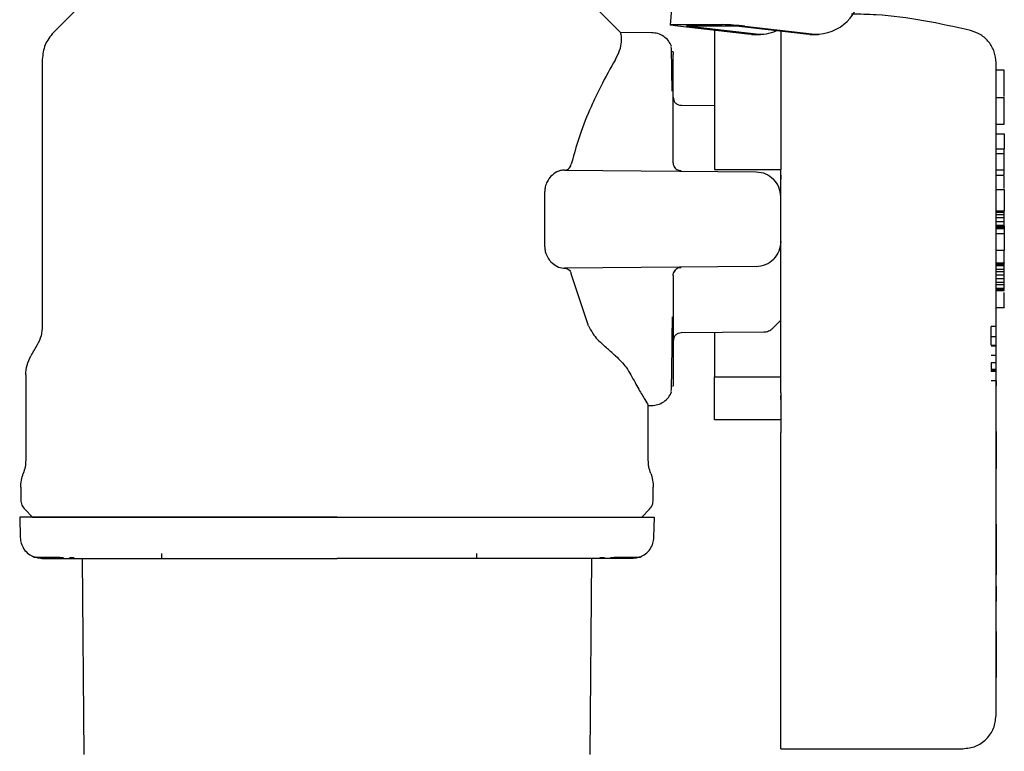
# Model space of a CAD drawing. Units: inches. Extents: x 0.4 to 16.6, y 0.2 to 10.8.
# Drawn here: x 6.2 to 6.4, y 5.1 to 5.3 of the extents above; entities that cross this region are included whole.
import ezdxf

# ---------------------------------------------------------------- set-up
doc = ezdxf.new("R2010")
doc.units = ezdxf.units.IN
doc.header["$MEASUREMENT"] = 0
doc.layers.add('HOT-WM', color=1, linetype='Continuous')
doc.layers.add('WH', color=7, linetype='Continuous')

msp = doc.modelspace()

# ---------------------------------------------------------------- linework, layer by layer
at = {"layer": 'HOT-WM', "linetype": 'Continuous', "lineweight": 25}
for p, q in [((6.23523, 5.17696), (6.23523, 5.17617)), ((6.28523, 5.17617), (6.28523, 5.17696))]:
    msp.add_line(p, q, dxfattribs=at)
at = {"layer": 'WH', "linetype": 'Continuous', "lineweight": 25}
for p, q in [((6.32091, 5.32296), (6.31586, 5.26078)), ((6.23299, 5.27445), (6.2181, 5.25957)), ((6.308, 5.25957), (6.29312, 5.27445)), ((6.31626, 5.26082), (6.32411, 5.26082)), ((6.32812, 5.25931), (6.31707, 5.26057)), ((6.32632, 5.26057), (6.31847, 5.26057)), ((6.32952, 5.25931), (6.31847, 5.26057)), ((6.33737, 5.25931), (6.32632, 5.26057)), ((6.32772, 5.26057), (6.33877, 5.25931)), ((6.31295, 5.25953), (6.308, 5.25958)), ((6.308, 5.25957), (6.308, 5.25957)), ((6.32876, 5.25928), (6.32812, 5.25931)), ((6.32876, 5.25928), (6.33016, 5.25928)), ((6.338, 5.25928), (6.33737, 5.25931)), ((6.338, 5.25928), (6.3394, 5.25928)), ((6.21633, 5.2553), (6.21633, 5.21304)), ((6.31626, 5.25656), (6.31626, 5.25659)), ((6.31633, 5.25502), (6.31633, 5.25608)), ((6.31633, 5.25261), (6.31633, 5.25502)), ((6.36883, 5.2536), (6.36752, 5.2536)), ((6.31633, 5.24899), (6.31633, 5.25261)), ((6.31633, 5.24927), (6.31633, 5.2491)), ((6.31633, 5.2491), (6.31633, 5.24907)), ((6.31633, 5.24433), (6.31633, 5.24899)), ((6.36752, 5.24928), (6.36883, 5.24928)), ((6.36883, 5.24506), (6.36883, 5.24928)), ((6.3229, 5.24794), (6.31763, 5.24798)), ((6.31633, 5.23891), (6.31633, 5.24433)), ((6.36752, 5.24506), (6.36883, 5.24506)), ((6.36752, 5.24348), (6.36883, 5.24348)), ((6.36883, 5.24348), (6.36883, 5.24112)), ((6.36752, 5.24112), (6.36883, 5.24112)), ((6.36883, 5.24033), (6.36883, 5.24112)), ((6.36883, 5.24033), (6.36752, 5.24033)), ((6.36883, 5.2378), (6.36883, 5.24033)), ((6.29912, 5.23776), (6.32949, 5.23749)), ((6.3229, 5.23785), (6.33339, 5.23785)), ((6.33339, 5.22998), (6.33339, 5.23785)), ((6.36752, 5.2378), (6.36883, 5.2378)), ((6.36752, 5.23694), (6.36883, 5.23694)), ((6.36883, 5.23694), (6.36883, 5.2378)), ((6.29599, 5.22558), (6.29599, 5.23437)), ((6.36752, 5.23469), (6.36883, 5.23469)), ((6.36883, 5.23469), (6.36883, 5.2313)), ((6.36752, 5.2313), (6.36883, 5.2313)), ((6.36752, 5.2311), (6.36883, 5.2311)), ((6.36752, 5.23073), (6.36883, 5.23073)), ((6.36883, 5.23016), (6.36752, 5.23016)), ((6.36883, 5.2311), (6.36883, 5.2313)), ((6.36883, 5.23073), (6.36883, 5.2311)), ((6.36883, 5.23016), (6.36883, 5.23073)), ((6.36883, 5.22959), (6.36883, 5.23016)), ((6.36752, 5.22959), (6.36883, 5.22959)), ((6.36752, 5.22903), (6.36883, 5.22903)), ((6.36752, 5.22884), (6.36883, 5.22884)), ((6.36752, 5.22866), (6.36883, 5.22866)), ((6.36883, 5.22903), (6.36883, 5.22959)), ((6.36883, 5.22884), (6.36883, 5.22903)), ((6.36883, 5.22884), (6.36883, 5.22866)), ((6.36883, 5.22866), (6.36883, 5.22847)), ((6.36752, 5.22847), (6.36883, 5.22847)), ((6.36752, 5.22771), (6.36883, 5.22771)), ((6.36883, 5.22847), (6.36883, 5.22771)), ((6.36883, 5.22771), (6.36883, 5.22507)), ((6.36752, 5.22507), (6.36883, 5.22507)), ((6.36883, 5.22305), (6.36883, 5.22507)), ((6.32949, 5.22246), (6.29912, 5.2222)), ((6.36752, 5.22305), (6.36883, 5.22305)), ((6.36752, 5.223), (6.36883, 5.223)), ((6.36752, 5.22281), (6.36883, 5.22281)), ((6.36752, 5.22262), (6.36883, 5.22262)), ((6.36883, 5.22305), (6.36883, 5.223)), ((6.36883, 5.22281), (6.36883, 5.223)), ((6.36883, 5.22262), (6.36883, 5.22281)), ((6.36883, 5.22205), (6.36883, 5.22262)), ((6.30294, 5.21304), (6.30018, 5.22128)), ((6.31633, 5.22105), (6.31633, 5.21562)), ((6.36752, 5.22205), (6.36883, 5.22205)), ((6.36752, 5.22168), (6.36883, 5.22168)), ((6.36883, 5.22111), (6.36752, 5.22111)), ((6.36883, 5.22168), (6.36883, 5.22205)), ((6.36883, 5.22111), (6.36883, 5.22168)), ((6.36883, 5.22054), (6.36883, 5.22111)), ((6.36752, 5.22054), (6.36883, 5.22054)), ((6.36752, 5.21998), (6.36883, 5.21998)), ((6.36752, 5.2196), (6.36883, 5.2196)), ((6.36883, 5.21998), (6.36883, 5.22054)), ((6.36883, 5.2196), (6.36883, 5.21998)), ((6.36883, 5.21903), (6.36883, 5.2196)), ((6.36752, 5.21903), (6.36883, 5.21903)), ((6.36752, 5.21885), (6.36883, 5.21885)), ((6.36752, 5.21866), (6.36883, 5.21866)), ((6.36883, 5.21885), (6.36883, 5.21903)), ((6.36883, 5.21866), (6.36883, 5.21885)), ((6.31633, 5.21562), (6.31633, 5.21097)), ((6.36752, 5.21595), (6.36883, 5.21595)), ((6.33216, 5.2127), (6.33339, 5.21394)), ((6.31763, 5.21197), (6.3307, 5.21208)), ((6.36754, 5.21292), (6.36675, 5.21292)), ((6.36675, 5.21138), (6.36675, 5.21292)), ((6.21553, 5.21002), (6.21452, 5.20828)), ((6.31633, 5.21097), (6.31633, 5.20734)), ((6.31633, 5.21088), (6.31633, 5.21085)), ((6.31633, 5.21085), (6.31633, 5.21068)), ((6.36675, 5.21138), (6.36754, 5.21138)), ((6.36675, 5.21001), (6.36675, 5.21138)), ((6.36675, 5.21001), (6.36754, 5.21001)), ((6.36675, 5.20987), (6.36754, 5.20987)), ((6.36754, 5.20833), (6.36675, 5.20833)), ((6.31633, 5.20734), (6.31633, 5.20493)), ((6.36754, 5.2072), (6.36675, 5.2072)), ((6.36675, 5.2072), (6.36675, 5.20611)), ((6.21371, 5.20526), (6.21371, 5.19175)), ((6.36752, 5.20611), (6.36675, 5.20611)), ((6.36752, 5.20599), (6.36675, 5.20599)), ((6.36675, 5.20599), (6.36675, 5.20583)), ((6.36752, 5.20583), (6.36675, 5.20583)), ((6.36752, 5.15124), (6.36752, 5.20668)), ((6.31633, 5.20493), (6.31633, 5.20388)), ((6.3229, 5.19813), (6.3229, 5.20494)), ((6.3229, 5.20494), (6.33339, 5.20494)), ((6.36754, 5.20431), (6.36675, 5.20431)), ((6.36754, 5.20431), (6.36754, 5.20362)), ((6.31626, 5.20349), (6.31624, 5.20352)), ((6.31626, 5.20336), (6.31626, 5.2034)), ((6.36754, 5.20353), (6.36752, 5.20353)), ((6.36754, 5.20352), (6.36752, 5.20352)), ((6.36754, 5.20352), (6.36752, 5.20352)), ((6.36752, 5.20279), (6.36754, 5.20279)), ((6.36754, 5.20358), (6.36754, 5.20355)), ((6.36754, 5.20355), (6.36754, 5.20353)), ((6.36754, 5.20353), (6.36754, 5.20352)), ((6.36754, 5.20352), (6.36754, 5.20352)), ((6.36754, 5.19955), (6.36754, 5.20279)), ((6.3124, 5.19175), (6.3124, 5.20051)), ((6.33339, 5.20138), (6.33339, 5.20197)), ((6.3124, 5.20041), (6.31295, 5.20042)), ((6.36752, 5.19955), (6.36754, 5.19955)), ((6.36752, 5.19945), (6.36754, 5.19945)), ((6.36752, 5.19935), (6.36754, 5.19935)), ((6.36752, 5.19921), (6.36754, 5.19921)), ((6.36752, 5.19908), (6.36754, 5.19908)), ((6.36752, 5.19894), (6.36754, 5.19894)), ((6.36754, 5.19945), (6.36754, 5.19955)), ((6.36754, 5.19935), (6.36754, 5.19945)), ((6.36754, 5.19921), (6.36754, 5.19935)), ((6.36754, 5.19908), (6.36754, 5.19921)), ((6.36754, 5.19894), (6.36754, 5.19908)), ((6.36754, 5.1988), (6.36754, 5.19894)), ((6.33339, 5.19813), (6.3229, 5.19813)), ((6.36752, 5.1988), (6.36754, 5.1988)), ((6.36752, 5.19866), (6.36754, 5.19866)), ((6.36754, 5.19853), (6.36752, 5.19853)), ((6.36752, 5.1984), (6.36754, 5.1984)), ((6.36752, 5.19827), (6.36754, 5.19827)), ((6.36752, 5.19814), (6.36754, 5.19814)), ((6.36752, 5.19802), (6.36754, 5.19802)), ((6.36752, 5.1979), (6.36754, 5.1979)), ((6.36752, 5.19779), (6.36754, 5.19779)), ((6.36752, 5.19767), (6.36754, 5.19767)), ((6.36752, 5.19756), (6.36754, 5.19756)), ((6.36752, 5.19745), (6.36754, 5.19745)), ((6.36754, 5.19866), (6.36754, 5.1988)), ((6.36754, 5.19853), (6.36754, 5.19866)), ((6.36754, 5.1984), (6.36754, 5.19853)), ((6.36754, 5.19827), (6.36754, 5.1984)), ((6.36754, 5.19814), (6.36754, 5.19827)), ((6.36754, 5.19802), (6.36754, 5.19814)), ((6.36754, 5.1979), (6.36754, 5.19802)), ((6.36754, 5.19779), (6.36754, 5.1979)), ((6.36754, 5.19767), (6.36754, 5.19779)), ((6.36754, 5.19756), (6.36754, 5.19767)), ((6.36754, 5.19745), (6.36754, 5.19756)), ((6.36754, 5.19735), (6.36754, 5.19745)), ((6.33339, 5.15099), (6.33339, 5.19615)), ((6.36752, 5.19735), (6.36754, 5.19735)), ((6.36752, 5.19727), (6.36754, 5.19727)), ((6.36752, 5.19718), (6.36754, 5.19718)), ((6.36752, 5.19711), (6.36754, 5.19711)), ((6.36752, 5.19705), (6.36754, 5.19705)), ((6.36752, 5.197), (6.36754, 5.197)), ((6.36752, 5.19696), (6.36754, 5.19696)), ((6.36752, 5.19693), (6.36754, 5.19693)), ((6.36752, 5.19692), (6.36754, 5.19692)), ((6.36752, 5.19691), (6.36754, 5.19691)), ((6.36752, 5.19641), (6.36754, 5.19641)), ((6.36754, 5.19628), (6.36752, 5.19628)), ((6.36754, 5.19727), (6.36754, 5.19735)), ((6.36754, 5.19718), (6.36754, 5.19727)), ((6.36754, 5.19711), (6.36754, 5.19718)), ((6.36754, 5.19705), (6.36754, 5.19711)), ((6.36754, 5.197), (6.36754, 5.19705)), ((6.36754, 5.19696), (6.36754, 5.197)), ((6.36754, 5.19693), (6.36754, 5.19696)), ((6.36754, 5.19692), (6.36754, 5.19693)), ((6.36754, 5.19691), (6.36754, 5.19692)), ((6.36754, 5.19641), (6.36754, 5.19691)), ((6.36754, 5.19628), (6.36754, 5.19641)), ((6.36754, 5.19628), (6.36754, 5.19074)), ((6.36754, 5.19074), (6.36752, 5.19074)), ((6.36754, 5.19043), (6.36752, 5.19043)), ((6.36754, 5.19074), (6.36754, 5.19043)), ((6.36752, 5.18923), (6.36754, 5.18923)), ((6.36754, 5.18645), (6.36754, 5.18923)), ((6.21292, 5.18746), (6.21292, 5.18544)), ((6.31318, 5.18544), (6.31318, 5.18746)), ((6.36752, 5.18645), (6.36754, 5.18645)), ((6.36752, 5.18622), (6.36754, 5.18622)), ((6.36752, 5.18599), (6.36754, 5.18599)), ((6.36752, 5.18575), (6.36754, 5.18575)), ((6.36752, 5.18551), (6.36754, 5.18551)), ((6.36752, 5.18527), (6.36754, 5.18527)), ((6.36752, 5.18504), (6.36754, 5.18504)), ((6.36754, 5.18622), (6.36754, 5.18645)), ((6.36754, 5.18599), (6.36754, 5.18622)), ((6.36754, 5.18575), (6.36754, 5.18599)), ((6.36754, 5.18551), (6.36754, 5.18575)), ((6.36754, 5.18527), (6.36754, 5.18551)), ((6.36754, 5.18504), (6.36754, 5.18527)), ((6.36754, 5.18481), (6.36754, 5.18504)), ((6.21354, 5.18395), (6.21476, 5.18273)), ((6.31135, 5.18273), (6.31257, 5.18395)), ((6.36752, 5.18481), (6.36754, 5.18481)), ((6.36752, 5.1846), (6.36754, 5.1846)), ((6.36752, 5.1844), (6.36754, 5.1844)), ((6.36752, 5.18422), (6.36754, 5.18422)), ((6.36752, 5.18412), (6.36754, 5.18412)), ((6.36752, 5.18403), (6.36754, 5.18403)), ((6.36752, 5.18387), (6.36754, 5.18387)), ((6.36752, 5.18373), (6.36754, 5.18373)), ((6.36754, 5.18359), (6.36752, 5.18359)), ((6.36752, 5.18347), (6.36754, 5.18347)), ((6.36752, 5.18336), (6.36754, 5.18336)), ((6.36754, 5.1846), (6.36754, 5.18481)), ((6.36754, 5.1844), (6.36754, 5.1846)), ((6.36754, 5.18422), (6.36754, 5.1844)), ((6.36754, 5.18412), (6.36754, 5.18422)), ((6.36754, 5.18403), (6.36754, 5.18412)), ((6.36754, 5.18387), (6.36754, 5.18403)), ((6.36754, 5.18373), (6.36754, 5.18387)), ((6.36754, 5.18359), (6.36754, 5.18373)), ((6.36754, 5.18347), (6.36754, 5.18359)), ((6.36754, 5.18336), (6.36754, 5.18347)), ((6.36754, 5.18327), (6.36754, 5.18336)), ((6.21275, 5.18273), (6.21284, 5.17949)), ((6.31327, 5.17949), (6.31336, 5.18273)), ((6.36752, 5.18327), (6.36754, 5.18327)), ((6.36752, 5.18318), (6.36754, 5.18318)), ((6.36752, 5.1831), (6.36754, 5.1831)), ((6.36752, 5.18303), (6.36754, 5.18303)), ((6.36752, 5.18297), (6.36754, 5.18297)), ((6.36752, 5.1823), (6.36754, 5.1823)), ((6.36754, 5.18318), (6.36754, 5.18327)), ((6.36754, 5.1831), (6.36754, 5.18318)), ((6.36754, 5.18303), (6.36754, 5.1831)), ((6.36754, 5.18297), (6.36754, 5.18303)), ((6.36754, 5.1823), (6.36754, 5.18297)), ((6.36754, 5.18159), (6.36752, 5.18159)), ((6.36754, 5.18158), (6.36752, 5.18158)), ((6.36754, 5.18157), (6.36752, 5.18157)), ((6.36754, 5.18154), (6.36752, 5.18154)), ((6.36754, 5.1815), (6.36752, 5.1815)), ((6.36754, 5.18144), (6.36752, 5.18144)), ((6.36754, 5.18136), (6.36752, 5.18136)), ((6.36754, 5.18126), (6.36752, 5.18126)), ((6.36754, 5.18114), (6.36752, 5.18114)), ((6.36754, 5.181), (6.36752, 5.181)), ((6.36754, 5.18085), (6.36752, 5.18085)), ((6.36754, 5.18069), (6.36752, 5.18069)), ((6.36754, 5.18052), (6.36752, 5.18052)), ((6.36754, 5.18034), (6.36752, 5.18034)), ((6.36754, 5.18159), (6.36754, 5.18158)), ((6.36754, 5.18158), (6.36754, 5.18157)), ((6.36754, 5.18157), (6.36754, 5.18154)), ((6.36754, 5.18154), (6.36754, 5.1815)), ((6.36754, 5.1815), (6.36754, 5.18144)), ((6.36754, 5.18144), (6.36754, 5.18136)), ((6.36754, 5.18136), (6.36754, 5.18126)), ((6.36754, 5.18126), (6.36754, 5.18114)), ((6.36754, 5.18114), (6.36754, 5.181)), ((6.36754, 5.181), (6.36754, 5.18085)), ((6.36754, 5.18085), (6.36754, 5.18069)), ((6.36754, 5.18069), (6.36754, 5.18052)), ((6.36754, 5.18052), (6.36754, 5.18034)), ((6.36754, 5.18034), (6.36754, 5.18016)), ((6.36754, 5.18016), (6.36752, 5.18016)), ((6.36754, 5.17997), (6.36752, 5.17997)), ((6.36754, 5.17978), (6.36752, 5.17978)), ((6.36752, 5.17955), (6.36754, 5.17955)), ((6.36754, 5.18016), (6.36754, 5.17997)), ((6.36754, 5.17997), (6.36754, 5.17978)), ((6.36754, 5.17978), (6.36754, 5.17955)), ((6.36754, 5.17955), (6.36754, 5.17492)), ((6.22064, 5.17633), (6.2214, 5.17632)), ((6.22299, 5.14507), (6.22272, 5.17617)), ((6.30339, 5.17617), (6.30312, 5.14507)), ((6.30471, 5.17632), (6.30547, 5.17633)), ((6.36754, 5.17492), (6.36752, 5.17492)), ((6.36754, 5.17492), (6.36754, 5.17355)), ((6.36754, 5.17355), (6.36752, 5.17355)), ((6.36754, 5.17174), (6.36752, 5.17174)), ((6.36754, 5.17174), (6.36754, 5.16984)), ((6.36754, 5.16984), (6.36752, 5.16984)), ((6.36754, 5.16964), (6.36752, 5.16964)), ((6.36754, 5.16942), (6.36752, 5.16942)), ((6.36754, 5.16932), (6.36752, 5.16932)), ((6.36754, 5.16984), (6.36754, 5.16964)), ((6.36754, 5.16964), (6.36754, 5.16942)), ((6.36754, 5.16942), (6.36754, 5.16932)), ((6.36754, 5.16872), (6.36754, 5.16932)), ((6.36752, 5.16872), (6.36754, 5.16872)), ((6.36752, 5.16867), (6.36754, 5.16867)), ((6.36752, 5.16826), (6.36754, 5.16826)), ((6.36752, 5.16826), (6.36754, 5.16826)), ((6.36752, 5.16825), (6.36754, 5.16825)), ((6.36752, 5.16823), (6.36754, 5.16823)), ((6.36752, 5.1682), (6.36754, 5.1682)), ((6.36752, 5.16817), (6.36754, 5.16817)), ((6.36752, 5.16813), (6.36754, 5.16813)), ((6.36752, 5.16808), (6.36754, 5.16808)), ((6.36752, 5.16801), (6.36754, 5.16801)), ((6.36752, 5.16795), (6.36754, 5.16795)), ((6.36752, 5.16787), (6.36754, 5.16787)), ((6.36752, 5.16775), (6.36754, 5.16775)), ((6.36754, 5.16867), (6.36754, 5.16872)), ((6.36754, 5.16826), (6.36754, 5.16867)), ((6.36754, 5.16825), (6.36754, 5.16826)), ((6.36754, 5.16826), (6.36754, 5.16826)), ((6.36754, 5.16823), (6.36754, 5.16825)), ((6.36754, 5.1682), (6.36754, 5.16823)), ((6.36754, 5.16817), (6.36754, 5.1682)), ((6.36754, 5.16813), (6.36754, 5.16817)), ((6.36754, 5.16808), (6.36754, 5.16813)), ((6.36754, 5.16801), (6.36754, 5.16808)), ((6.36754, 5.16795), (6.36754, 5.16801)), ((6.36754, 5.16787), (6.36754, 5.16795)), ((6.36754, 5.16775), (6.36754, 5.16787)), ((6.36754, 5.16766), (6.36754, 5.16775)), ((6.36752, 5.16766), (6.36754, 5.16766)), ((6.36752, 5.16754), (6.36754, 5.16754)), ((6.36752, 5.1674), (6.36754, 5.1674)), ((6.36752, 5.16726), (6.36754, 5.16726)), ((6.36752, 5.16711), (6.36754, 5.16711)), ((6.36752, 5.16695), (6.36754, 5.16695)), ((6.36752, 5.16677), (6.36754, 5.16677)), ((6.36752, 5.16659), (6.36754, 5.16659)), ((6.36752, 5.1664), (6.36754, 5.1664)), ((6.36752, 5.16621), (6.36754, 5.16621)), ((6.36754, 5.16754), (6.36754, 5.16766)), ((6.36754, 5.1674), (6.36754, 5.16754)), ((6.36754, 5.16726), (6.36754, 5.1674)), ((6.36754, 5.16711), (6.36754, 5.16726)), ((6.36754, 5.16695), (6.36754, 5.16711)), ((6.36754, 5.16677), (6.36754, 5.16695)), ((6.36754, 5.16659), (6.36754, 5.16677)), ((6.36754, 5.1664), (6.36754, 5.16659)), ((6.36754, 5.16621), (6.36754, 5.1664)), ((6.36754, 5.16601), (6.36754, 5.16621)), ((6.36752, 5.16601), (6.36754, 5.16601)), ((6.36752, 5.16581), (6.36754, 5.16581)), ((6.36752, 5.16561), (6.36754, 5.16561)), ((6.36752, 5.16541), (6.36754, 5.16541)), ((6.36752, 5.16521), (6.36754, 5.16521)), ((6.36752, 5.165), (6.36754, 5.165)), ((6.36752, 5.1648), (6.36754, 5.1648)), ((6.36752, 5.16466), (6.36754, 5.16466)), ((6.36754, 5.16581), (6.36754, 5.16601)), ((6.36754, 5.16561), (6.36754, 5.16581)), ((6.36754, 5.16541), (6.36754, 5.16561)), ((6.36754, 5.16521), (6.36754, 5.16541)), ((6.36754, 5.165), (6.36754, 5.16521)), ((6.36754, 5.1648), (6.36754, 5.165)), ((6.36754, 5.16466), (6.36754, 5.1648)), ((6.36754, 5.16459), (6.36754, 5.16466)), ((6.36754, 5.16459), (6.36752, 5.16459)), ((6.36752, 5.16446), (6.36754, 5.16446)), ((6.36752, 5.16433), (6.36754, 5.16433)), ((6.36752, 5.16419), (6.36754, 5.16419)), ((6.36752, 5.16403), (6.36754, 5.16403)), ((6.36752, 5.16387), (6.36754, 5.16387)), ((6.36752, 5.1637), (6.36754, 5.1637)), ((6.36752, 5.16352), (6.36754, 5.16352)), ((6.36752, 5.16333), (6.36754, 5.16333)), ((6.36752, 5.16313), (6.36754, 5.16313)), ((6.36754, 5.16459), (6.36754, 5.16446)), ((6.36754, 5.16446), (6.36754, 5.16433)), ((6.36754, 5.16433), (6.36754, 5.16419)), ((6.36754, 5.16419), (6.36754, 5.16403)), ((6.36754, 5.16403), (6.36754, 5.16387)), ((6.36754, 5.16387), (6.36754, 5.1637)), ((6.36754, 5.1637), (6.36754, 5.16352)), ((6.36754, 5.16352), (6.36754, 5.16333)), ((6.36754, 5.16333), (6.36754, 5.16313)), ((6.36754, 5.16313), (6.36754, 5.16294)), ((6.36752, 5.16294), (6.36754, 5.16294)), ((6.36752, 5.16274), (6.36754, 5.16274)), ((6.36752, 5.16254), (6.36754, 5.16254)), ((6.36752, 5.16233), (6.36754, 5.16233)), ((6.36752, 5.16213), (6.36754, 5.16213)), ((6.36752, 5.16193), (6.36754, 5.16193)), ((6.36752, 5.16173), (6.36754, 5.16173)), ((6.36752, 5.16152), (6.36754, 5.16152)), ((6.36754, 5.16294), (6.36754, 5.16274)), ((6.36754, 5.16274), (6.36754, 5.16254)), ((6.36754, 5.16254), (6.36754, 5.16233)), ((6.36754, 5.16233), (6.36754, 5.16213)), ((6.36754, 5.16213), (6.36754, 5.16193)), ((6.36754, 5.16193), (6.36754, 5.16173)), ((6.36754, 5.16173), (6.36754, 5.16152)), ((6.36754, 5.16152), (6.36754, 5.16132)), ((6.36752, 5.16132), (6.36754, 5.16132)), ((6.36752, 5.16115), (6.36754, 5.16115)), ((6.36752, 5.16098), (6.36754, 5.16098)), ((6.36752, 5.16081), (6.36754, 5.16081)), ((6.36752, 5.16064), (6.36754, 5.16064)), ((6.36752, 5.16047), (6.36754, 5.16047)), ((6.36752, 5.1603), (6.36754, 5.1603)), ((6.36752, 5.16014), (6.36754, 5.16014)), ((6.36752, 5.15997), (6.36754, 5.15997)), ((6.36754, 5.16132), (6.36754, 5.16115)), ((6.36754, 5.16115), (6.36754, 5.16098)), ((6.36754, 5.16098), (6.36754, 5.16081)), ((6.36754, 5.16081), (6.36754, 5.16064)), ((6.36754, 5.16064), (6.36754, 5.16047)), ((6.36754, 5.16047), (6.36754, 5.1603)), ((6.36754, 5.1603), (6.36754, 5.16014)), ((6.36754, 5.16014), (6.36754, 5.15997)), ((6.36754, 5.15997), (6.36754, 5.15981)), ((6.36752, 5.15981), (6.36754, 5.15981)), ((6.36752, 5.15965), (6.36754, 5.15965)), ((6.36752, 5.15937), (6.36754, 5.15937)), ((6.36752, 5.1591), (6.36754, 5.1591)), ((6.36752, 5.15883), (6.36754, 5.15883)), ((6.36752, 5.15857), (6.36754, 5.15857)), ((6.36754, 5.15981), (6.36754, 5.15965)), ((6.36754, 5.15965), (6.36754, 5.15937)), ((6.36754, 5.15937), (6.36754, 5.1591)), ((6.36754, 5.1591), (6.36754, 5.15883)), ((6.36754, 5.15883), (6.36754, 5.15857)), ((6.36754, 5.15857), (6.36754, 5.1583)), ((6.36752, 5.1583), (6.36754, 5.1583)), ((6.36752, 5.15804), (6.36754, 5.15804)), ((6.36752, 5.15778), (6.36754, 5.15778)), ((6.36752, 5.15753), (6.36754, 5.15753)), ((6.36752, 5.15727), (6.36754, 5.15727)), ((6.36752, 5.15726), (6.36754, 5.15726)), ((6.36754, 5.1583), (6.36754, 5.15804)), ((6.36754, 5.15804), (6.36754, 5.15778)), ((6.36754, 5.15778), (6.36754, 5.15753)), ((6.36754, 5.15753), (6.36754, 5.15727)), ((6.36754, 5.15727), (6.36754, 5.15726)), ((6.33339, 5.14599), (6.36227, 5.14599))]:
    msp.add_line(p, q, dxfattribs=at)
at = {"layer": 'WH', "linetype": 'Continuous', "lineweight": 25, "flags": 128}
msp.add_lwpolyline([(6.31707, 5.26057), (6.31667, 5.26062), (6.31633, 5.26067), (6.31608, 5.26071), (6.31592, 5.26075), (6.31586, 5.26078), (6.3159, 5.2608), (6.31603, 5.26082), (6.31626, 5.26082)], dxfattribs=at)
at = {"layer": 'WH', "linetype": 'Continuous', "lineweight": 25}
for centre, radius, start, end in [((6.33896, 5.26638), 0.00707, 268.4324, 0.1185), ((6.3232, 5.22167), 0.03916, 83.3705, 88.6676), ((6.33015, 5.26503), 0.00575, 263.7048, 295.7381)]:
    msp.add_arc(centre, radius, start, end, dxfattribs=at)
for points, knots in [([(6.36348, 5.25988), (6.35852, 5.26099), (6.35228, 5.26238), (6.34591, 5.26246), (6.34461, 5.26248)], [0, 0, 0, 0, 0.7949021, 1, 1, 1, 1]), ([(6.3229, 5.25991), (6.3229, 5.25981), (6.3229, 5.25954), (6.3229, 5.25904), (6.3229, 5.2584), (6.3229, 5.2575), (6.3229, 5.25651), (6.3229, 5.25543), (6.3229, 5.25458), (6.3229, 5.25369), (6.3229, 5.25276), (6.3229, 5.25148), (6.3229, 5.25012), (6.3229, 5.24871), (6.3229, 5.24761), (6.3229, 5.24649), (6.3229, 5.24535), (6.3229, 5.243), (6.3229, 5.24049), (6.3229, 5.23832), (6.3229, 5.23785)], [0, 0, 0, 0, 0.023894, 0.068015, 0.112136, 0.156258, 0.244554, 0.288676, 0.332797, 0.376918, 0.42104, 0.465161, 0.553457, 0.597578, 0.6417, 0.685821, 0.729942, 0.774064, 0.951087, 1, 1, 1, 1]), ([(6.36752, 5.25478), (6.36746, 5.25536), (6.36734, 5.25653), (6.36645, 5.25809), (6.36515, 5.25931), (6.36403, 5.25969), (6.36348, 5.25988)], [0, 0, 0, 0, 0.250235, 0.50039, 0.750138, 1, 1, 1, 1]), ([(6.2181, 5.25957), (6.2176, 5.25894), (6.21658, 5.25769), (6.21642, 5.2561), (6.21633, 5.2553)], [0, 0, 0, 0, 0.5, 1, 1, 1, 1]), ([(6.30718, 5.2553), (6.30743, 5.25579), (6.30796, 5.25685), (6.30819, 5.25812), (6.30816, 5.25896), (6.30804, 5.25943), (6.30801, 5.25952), (6.308, 5.25957)], [0, 0, 0, 0, 0.202569, 0.431299, 0.665474, 0.832634, 1, 1, 1, 1]), ([(6.31608, 5.25738), (6.31593, 5.25768), (6.31562, 5.25829), (6.31486, 5.25898), (6.31393, 5.25945), (6.31325, 5.2595), (6.31292, 5.25953)], [0, 0, 0, 0, 0.2437276, 0.4964849, 0.7519286, 1, 1, 1, 1]), ([(6.33339, 5.25977), (6.33339, 5.25941), (6.33339, 5.25804), (6.33339, 5.25337), (6.33339, 5.2463), (6.33339, 5.24063), (6.33339, 5.23785)], [0, 0, 0, 0, 0.103637, 0.406119, 0.7086, 1, 1, 1, 1]), ([(6.31618, 5.25026), (6.31616, 5.25128), (6.31614, 5.25339), (6.3161, 5.25558), (6.31605, 5.25735), (6.31601, 5.25731), (6.31598, 5.25729)], [0, 0, 0, 0, 0.227008, 0.468214, 0.701542, 1, 1, 1, 1]), ([(6.30718, 5.2553), (6.30641, 5.25393), (6.30525, 5.25188), (6.30334, 5.24789), (6.30163, 5.24392), (6.30067, 5.24044), (6.30018, 5.23867)], [0, 0, 0, 0, 0.331098, 0.494742, 0.743103, 1, 1, 1, 1]), ([(6.31626, 5.25646), (6.31627, 5.25647), (6.31633, 5.25657), (6.31633, 5.25632), (6.31633, 5.25609)], [0, 0, 0, 0, 0.050777, 1, 1, 1, 1]), ([(6.36752, 5.22998), (6.36752, 5.23149), (6.36752, 5.2346), (6.36752, 5.23923), (6.36752, 5.24367), (6.36752, 5.24764), (6.36752, 5.25086), (6.36752, 5.25315), (6.36752, 5.25453), (6.36752, 5.2547), (6.36752, 5.25478)], [0, 0, 0, 0, 0.11653, 0.240027, 0.368634, 0.499997, 0.631357, 0.759987, 0.883474, 1, 1, 1, 1]), ([(6.36883, 5.24943), (6.36883, 5.24966), (6.36883, 5.2504), (6.36883, 5.25103), (6.36883, 5.25149), (6.36883, 5.25162), (6.36883, 5.25175), (6.36883, 5.25187), (6.36883, 5.252), (6.36883, 5.25211), (6.36883, 5.25222), (6.36883, 5.25233), (6.36883, 5.25244), (6.36883, 5.25257), (6.36883, 5.25269), (6.36883, 5.25281), (6.36883, 5.25289), (6.36883, 5.25297), (6.36883, 5.25304), (6.36883, 5.25311), (6.36883, 5.25317), (6.36883, 5.25323), (6.36883, 5.25329), (6.36883, 5.25334), (6.36883, 5.25339), (6.36883, 5.25343), (6.36883, 5.25346), (6.36883, 5.2535), (6.36883, 5.25352), (6.36883, 5.25355), (6.36883, 5.25357), (6.36883, 5.25358), (6.36883, 5.25359), (6.36883, 5.2536), (6.36883, 5.2536), (6.36883, 5.2536)], [0, 0, 0, 0, 0.082803, 0.267958, 0.291067, 0.314176, 0.337285, 0.360394, 0.383503, 0.406613, 0.429722, 0.452831, 0.47594, 0.499049, 0.545271, 0.56838, 0.591489, 0.614598, 0.637707, 0.660816, 0.683925, 0.707034, 0.730143, 0.753253, 0.776362, 0.799471, 0.82258, 0.845689, 0.868798, 0.891907, 0.915016, 0.938125, 0.961234, 0.984344, 1, 1, 1, 1]), ([(6.31633, 5.24931), (6.31635, 5.24914), (6.31638, 5.24889), (6.31653, 5.24858), (6.31665, 5.24845), (6.31671, 5.24838)], [0, 0, 0, 0, 0.478347, 0.736512, 1, 1, 1, 1]), ([(6.31764, 5.24798), (6.31747, 5.248), (6.31722, 5.24803), (6.31691, 5.2482), (6.31678, 5.24832), (6.31671, 5.24838)], [0, 0, 0, 0, 0.47972, 0.736754, 1, 1, 1, 1]), ([(6.29918, 5.23775), (6.29931, 5.23777), (6.29957, 5.2378), (6.29988, 5.23805), (6.30008, 5.23836), (6.30015, 5.23859), (6.30018, 5.23867)], [0, 0, 0, 0, 0.327688, 0.61783, 0.852931, 1, 1, 1, 1]), ([(6.31633, 5.23891), (6.31634, 5.23882), (6.31635, 5.23865), (6.31643, 5.2384), (6.31655, 5.23817), (6.31666, 5.23805), (6.31671, 5.23798)], [0, 0, 0, 0, 0.2500777, 0.5003479, 0.7504546, 1, 1, 1, 1]), ([(6.31643, 5.23841), (6.31649, 5.23829), (6.31661, 5.23806), (6.31691, 5.23783), (6.31725, 5.23769), (6.31751, 5.2377), (6.31763, 5.23771)], [0, 0, 0, 0, 0.2439797, 0.4924039, 0.7451865, 1, 1, 1, 1]), ([(6.29697, 5.23677), (6.29675, 5.23651), (6.29637, 5.23604), (6.29604, 5.23516), (6.29601, 5.23461), (6.29599, 5.23437)], [0, 0, 0, 0, 0.428329, 0.747864, 1, 1, 1, 1]), ([(6.29912, 5.23776), (6.29891, 5.23774), (6.2985, 5.23771), (6.29776, 5.23744), (6.29727, 5.23703), (6.29697, 5.23677)], [0, 0, 0, 0, 0.282301, 0.561396, 1, 1, 1, 1]), ([(6.32949, 5.23749), (6.33001, 5.23743), (6.33105, 5.23732), (6.33185, 5.23666), (6.33225, 5.23632)], [0, 0, 0, 0, 0.499413, 1, 1, 1, 1]), ([(6.33339, 5.23697), (6.33339, 5.23697), (6.33339, 5.23691), (6.33339, 5.23677), (6.33339, 5.23654), (6.33339, 5.23638), (6.33339, 5.23629)], [0, 0, 0, 0, 0.00362, 0.300154, 0.596689, 1, 1, 1, 1]), ([(6.36883, 5.23485), (6.36883, 5.23489), (6.36883, 5.23498), (6.36883, 5.23512), (6.36883, 5.23526), (6.36883, 5.23546), (6.36883, 5.2357), (6.36883, 5.2361), (6.36883, 5.23648), (6.36883, 5.23672), (6.36883, 5.23678)], [0, 0, 0, 0, 0.0667381, 0.1414458, 0.2161461, 0.2908445, 0.4403468, 0.5899379, 0.891712, 1, 1, 1, 1]), ([(6.33339, 5.23355), (6.33334, 5.23407), (6.33324, 5.23511), (6.33258, 5.23592), (6.33225, 5.23632)], [0, 0, 0, 0, 0.50063, 1, 1, 1, 1]), ([(6.33339, 5.20242), (6.33339, 5.20348), (6.33339, 5.2056), (6.33339, 5.20966), (6.33339, 5.21422), (6.33339, 5.21922), (6.33339, 5.22452), (6.33339, 5.22816), (6.33339, 5.22998)], [0, 0, 0, 0, 0.1666777, 0.3333421, 0.5000066, 0.6666709, 0.8333354, 1, 1, 1, 1]), ([(6.36752, 5.20668), (6.36752, 5.20779), (6.36752, 5.21001), (6.36752, 5.21586), (6.36752, 5.22272), (6.36752, 5.22762), (6.36752, 5.22998)], [0, 0, 0, 0, 0.254626, 0.514176, 0.766137, 1, 1, 1, 1]), ([(6.29599, 5.22558), (6.296, 5.22534), (6.29603, 5.22497), (6.29617, 5.22448), (6.29639, 5.22393), (6.29669, 5.22349), (6.29692, 5.22323), (6.29697, 5.22318)], [0, 0, 0, 0, 0.251801, 0.37656, 0.552479, 0.906814, 1, 1, 1, 1]), ([(6.33339, 5.2264), (6.33334, 5.22588), (6.33324, 5.22485), (6.33258, 5.22403), (6.33225, 5.22363)], [0, 0, 0, 0, 0.5006297, 1, 1, 1, 1]), ([(6.29697, 5.22318), (6.29727, 5.22293), (6.2979, 5.22239), (6.29866, 5.2222), (6.29907, 5.2222), (6.29912, 5.2222)], [0, 0, 0, 0, 0.434331, 0.928905, 1, 1, 1, 1]), ([(6.32949, 5.22246), (6.33001, 5.22252), (6.33105, 5.22264), (6.33185, 5.2233), (6.33225, 5.22363)], [0, 0, 0, 0, 0.499413, 1, 1, 1, 1]), ([(6.29918, 5.2222), (6.29931, 5.22218), (6.29957, 5.22215), (6.29988, 5.2219), (6.30008, 5.22159), (6.30015, 5.22136), (6.30018, 5.22128)], [0, 0, 0, 0, 0.327683, 0.617826, 0.852928, 1, 1, 1, 1]), ([(6.31633, 5.22105), (6.31634, 5.22113), (6.31635, 5.2213), (6.31643, 5.22155), (6.31655, 5.22178), (6.31666, 5.22191), (6.31671, 5.22197)], [0, 0, 0, 0, 0.250078, 0.500348, 0.750455, 1, 1, 1, 1]), ([(6.31763, 5.22225), (6.31751, 5.22225), (6.31725, 5.22226), (6.31691, 5.22212), (6.31661, 5.22189), (6.31649, 5.22166), (6.31643, 5.22154)], [0, 0, 0, 0, 0.254814, 0.507596, 0.75602, 1, 1, 1, 1]), ([(6.36883, 5.216), (6.36883, 5.21599), (6.36883, 5.21593), (6.36883, 5.21609), (6.36883, 5.21629), (6.36883, 5.21643), (6.36883, 5.21653), (6.36883, 5.21681), (6.36883, 5.2173), (6.36883, 5.2179), (6.36883, 5.21825), (6.36883, 5.21835)], [0, 0, 0, 0, 0.086588, 0.2971755, 0.4019045, 0.4279792, 0.4801721, 0.5323623, 0.7285677, 0.9246329, 1, 1, 1, 1]), ([(6.21633, 5.21304), (6.2163, 5.21251), (6.21623, 5.21145), (6.21576, 5.2105), (6.21553, 5.21002)], [0, 0, 0, 0, 0.5, 1, 1, 1, 1]), ([(6.30294, 5.21304), (6.30314, 5.21263), (6.30354, 5.21186), (6.30434, 5.21087), (6.30494, 5.21031), (6.30524, 5.21002)], [0, 0, 0, 0, 0.362234, 0.679304, 1, 1, 1, 1]), ([(6.31618, 5.21068), (6.31619, 5.21165), (6.31621, 5.21281), (6.31622, 5.21424), (6.31622, 5.21448)], [0, 0, 0, 0, 0.832417, 1, 1, 1, 1]), ([(6.31671, 5.21157), (6.31665, 5.21151), (6.31653, 5.21137), (6.31638, 5.21106), (6.31635, 5.21081), (6.31633, 5.21064)], [0, 0, 0, 0, 0.2634884, 0.5216527, 1, 1, 1, 1]), ([(6.31671, 5.21157), (6.31678, 5.21163), (6.31691, 5.21175), (6.31722, 5.21192), (6.31747, 5.21195), (6.31764, 5.21197)], [0, 0, 0, 0, 0.263246, 0.52028, 1, 1, 1, 1]), ([(6.3229, 5.21201), (6.3229, 5.2117), (6.3229, 5.21085), (6.3229, 5.20962), (6.3229, 5.20831), (6.3229, 5.20653), (6.3229, 5.2056), (6.3229, 5.20494)], [0, 0, 0, 0, 0.095753, 0.258178, 0.420606, 0.583032, 1, 1, 1, 1]), ([(6.33069, 5.21208), (6.33082, 5.21209), (6.33108, 5.2121), (6.33147, 5.21223), (6.33185, 5.21242), (6.33207, 5.21261), (6.33217, 5.21271)], [0, 0, 0, 0, 0.233165, 0.480226, 0.737411, 1, 1, 1, 1]), ([(6.30721, 5.20828), (6.307, 5.20846), (6.30658, 5.20884), (6.30592, 5.20942), (6.30546, 5.20982), (6.30524, 5.21002)], [0, 0, 0, 0, 0.319022, 0.659398, 1, 1, 1, 1]), ([(6.31618, 5.20973), (6.31618, 5.20979), (6.31618, 5.21006), (6.31618, 5.21041), (6.31618, 5.21068)], [0, 0, 0, 0, 0.249054, 1, 1, 1, 1]), ([(6.31598, 5.20266), (6.31601, 5.20264), (6.31605, 5.2026), (6.3161, 5.20437), (6.31614, 5.20657), (6.31616, 5.20869), (6.31618, 5.20973)], [0, 0, 0, 0, 0.297692, 0.530421, 0.771008, 1, 1, 1, 1]), ([(6.30721, 5.20828), (6.30752, 5.20798), (6.30815, 5.20739), (6.30899, 5.20636), (6.3094, 5.20566), (6.30964, 5.20526)], [0, 0, 0, 0, 0.295815, 0.591557, 1, 1, 1, 1]), ([(6.30964, 5.20526), (6.31008, 5.20446), (6.31096, 5.20284), (6.31187, 5.2013), (6.31237, 5.20046), (6.31235, 5.2005), (6.31234, 5.20051)], [0, 0, 0, 0, 0.279079, 0.566432, 0.839108, 1, 1, 1, 1]), ([(6.31633, 5.20386), (6.31633, 5.20363), (6.31633, 5.20338), (6.31627, 5.20348), (6.31626, 5.20349)], [0, 0, 0, 0, 0.9555116, 1, 1, 1, 1]), ([(6.31292, 5.20042), (6.31325, 5.20045), (6.31393, 5.2005), (6.31486, 5.20097), (6.31562, 5.20166), (6.31593, 5.20227), (6.31608, 5.20257)], [0, 0, 0, 0, 0.248071, 0.503515, 0.756272, 1, 1, 1, 1]), ([(6.33339, 5.20242), (6.33339, 5.20191), (6.33339, 5.20113), (6.33339, 5.19958), (6.33339, 5.19804), (6.33339, 5.19679), (6.33339, 5.19615)], [0, 0, 0, 0, 0.332394, 0.499502, 0.742633, 1, 1, 1, 1]), ([(6.21371, 5.19175), (6.21369, 5.19139), (6.21366, 5.19066), (6.21343, 5.18996), (6.21332, 5.18961)], [0, 0, 0, 0, 0.485828, 1, 1, 1, 1]), ([(6.31279, 5.18961), (6.31267, 5.18996), (6.31245, 5.19066), (6.31241, 5.19139), (6.3124, 5.19175)], [0, 0, 0, 0, 0.5141715, 1, 1, 1, 1]), ([(6.21292, 5.18544), (6.21295, 5.18516), (6.21301, 5.1846), (6.21336, 5.18417), (6.21354, 5.18395)], [0, 0, 0, 0, 0.5, 1, 1, 1, 1]), ([(6.31257, 5.18395), (6.31275, 5.18417), (6.3131, 5.1846), (6.31316, 5.18516), (6.31318, 5.18544)], [0, 0, 0, 0, 0.5, 1, 1, 1, 1]), ([(6.26305, 5.18273), (6.26197, 5.18273), (6.25981, 5.18273), (6.25712, 5.18273), (6.25498, 5.18273), (6.25286, 5.18273), (6.25022, 5.18273), (6.24763, 5.18273), (6.24559, 5.18273), (6.24408, 5.18273), (6.24259, 5.18273), (6.24063, 5.18273), (6.23824, 5.18273), (6.23547, 5.18273), (6.23281, 5.18273), (6.23028, 5.18273), (6.22789, 5.18273), (6.22489, 5.18273), (6.2222, 5.18273), (6.22015, 5.18273), (6.21907, 5.18273), (6.21831, 5.18273), (6.21759, 5.18273), (6.21625, 5.18273), (6.21515, 5.18273), (6.21429, 5.18273), (6.2138, 5.18273), (6.2133, 5.18273), (6.21297, 5.18273), (6.21282, 5.18273), (6.21276, 5.18273), (6.21276, 5.18273), (6.21276, 5.18273)], [0, 0, 0, 0, 0.041035, 0.082071, 0.10258, 0.12309, 0.164125, 0.205161, 0.22567, 0.24618, 0.26669, 0.287199, 0.328235, 0.36927, 0.410305, 0.45134, 0.492376, 0.533411, 0.615611, 0.656646, 0.677156, 0.697665, 0.718175, 0.738685, 0.820884, 0.841394, 0.861904, 0.902939, 0.943974, 0.964484, 0.984994, 1, 1, 1, 1]), ([(6.21476, 5.18273), (6.21492, 5.18273), (6.21524, 5.18273), (6.21793, 5.18273), (6.22238, 5.18273), (6.22866, 5.18273), (6.23638, 5.18273), (6.24504, 5.18273), (6.25404, 5.18273), (6.26011, 5.18273), (6.26305, 5.18273)], [0, 0, 0, 0, 0.116515, 0.240009, 0.368637, 0.499995, 0.631352, 0.75998, 0.883475, 1, 1, 1, 1]), ([(6.26305, 5.18273), (6.26413, 5.18273), (6.26576, 5.18273), (6.26791, 5.18273), (6.26952, 5.18273), (6.27112, 5.18273), (6.27325, 5.18273), (6.27589, 5.18273), (6.27848, 5.18273), (6.28051, 5.18273), (6.28202, 5.18273), (6.28352, 5.18273), (6.28548, 5.18273), (6.28787, 5.18273), (6.29064, 5.18273), (6.29329, 5.18273), (6.29582, 5.18273), (6.29782, 5.18273), (6.29934, 5.18273), (6.30044, 5.18273), (6.30186, 5.18273), (6.30354, 5.18273), (6.30538, 5.18273), (6.30705, 5.18273), (6.30903, 5.18273), (6.31063, 5.18273), (6.31168, 5.18273), (6.31218, 5.18273), (6.31251, 5.18273), (6.31287, 5.18273), (6.31319, 5.18273), (6.31335, 5.18273), (6.31335, 5.18273), (6.31335, 5.18273)], [0, 0, 0, 0, 0.041033, 0.061542, 0.082051, 0.10256, 0.123069, 0.164102, 0.205136, 0.225645, 0.246153, 0.266662, 0.287171, 0.328205, 0.369238, 0.410272, 0.451305, 0.492339, 0.512848, 0.533356, 0.553865, 0.594899, 0.635932, 0.676966, 0.717999, 0.800195, 0.841229, 0.861738, 0.882247, 0.902755, 0.943789, 0.984822, 1, 1, 1, 1]), ([(6.21284, 5.17949), (6.21287, 5.17918), (6.21294, 5.17853), (6.2134, 5.17762), (6.2141, 5.17685), (6.21472, 5.17654), (6.21503, 5.17639)], [0, 0, 0, 0, 0.23424, 0.485841, 0.745006, 1, 1, 1, 1]), ([(6.31108, 5.17639), (6.31139, 5.17654), (6.31201, 5.17685), (6.31271, 5.17762), (6.31317, 5.17853), (6.31324, 5.17918), (6.31327, 5.17949)], [0, 0, 0, 0, 0.2549937, 0.5141591, 0.7657601, 1, 1, 1, 1]), ([(6.21628, 5.17617), (6.21607, 5.17618), (6.21564, 5.17619), (6.21524, 5.17633), (6.21503, 5.17639)], [0, 0, 0, 0, 0.485489, 1, 1, 1, 1]), ([(6.21503, 5.17639), (6.21514, 5.17638), (6.2153, 5.17637), (6.21664, 5.17636), (6.21706, 5.17635)], [0, 0, 0, 0, 0.684395, 1, 1, 1, 1]), ([(6.21625, 5.17617), (6.21643, 5.17617), (6.21661, 5.17617), (6.21733, 5.17617), (6.21733, 5.17617), (6.21734, 5.17617), (6.21734, 5.17617), (6.21734, 5.17617), (6.21735, 5.17617), (6.21741, 5.17617), (6.21756, 5.17617), (6.21799, 5.17617), (6.21883, 5.17617), (6.22031, 5.17617), (6.22174, 5.17617), (6.22252, 5.17617)], [0, 0, 0, 0, 0.412293, 0.412296, 0.412302, 0.412316, 0.412423, 0.412636, 0.414345, 0.417763, 0.445088, 0.499683, 0.63108, 0.797871, 1, 1, 1, 1]), ([(6.21706, 5.17635), (6.21745, 5.17635), (6.21802, 5.17634), (6.2193, 5.17634), (6.21972, 5.17633)], [0, 0, 0, 0, 0.675489, 1, 1, 1, 1]), ([(6.22252, 5.17617), (6.22309, 5.17617), (6.22424, 5.17617), (6.22621, 5.17617), (6.22788, 5.17617), (6.22916, 5.17617), (6.22969, 5.17617), (6.22996, 5.17617)], [0, 0, 0, 0, 0.271552, 0.542384, 0.813871, 0.906964, 1, 1, 1, 1]), ([(6.22996, 5.17617), (6.23031, 5.17617), (6.23122, 5.17617), (6.23322, 5.17617), (6.23604, 5.17617), (6.23845, 5.17617), (6.23965, 5.17617)], [0, 0, 0, 0, 0.122833, 0.309401, 0.654508, 1, 1, 1, 1]), ([(6.23965, 5.17617), (6.24028, 5.17617), (6.24154, 5.17617), (6.24402, 5.17617), (6.24714, 5.17617), (6.25125, 5.17617), (6.2555, 5.17617), (6.25957, 5.17617), (6.26199, 5.17617), (6.26305, 5.17617)], [0, 0, 0, 0, 0.088218, 0.176317, 0.338226, 0.500031, 0.70325, 0.869916, 1, 1, 1, 1]), ([(6.28646, 5.17617), (6.28583, 5.17617), (6.28457, 5.17617), (6.28209, 5.17617), (6.27897, 5.17617), (6.27486, 5.17617), (6.2706, 5.17617), (6.26654, 5.17617), (6.26412, 5.17617), (6.26305, 5.17617)], [0, 0, 0, 0, 0.08819, 0.176317, 0.338169, 0.500031, 0.7032, 0.869893, 1, 1, 1, 1]), ([(6.29615, 5.17617), (6.29581, 5.17617), (6.29487, 5.17617), (6.29285, 5.17617), (6.29, 5.17617), (6.28764, 5.17617), (6.28646, 5.17617)], [0, 0, 0, 0, 0.116352, 0.322053, 0.660713, 1, 1, 1, 1]), ([(6.30359, 5.17617), (6.30311, 5.17617), (6.30214, 5.17617), (6.3005, 5.17617), (6.29896, 5.17617), (6.29772, 5.17617), (6.29686, 5.17617), (6.29639, 5.17617), (6.29615, 5.17617)], [0, 0, 0, 0, 0.230522, 0.460452, 0.690631, 0.836312, 0.918128, 1, 1, 1, 1]), ([(6.30986, 5.17617), (6.30973, 5.17617), (6.30957, 5.17617), (6.30893, 5.17617), (6.30885, 5.17617), (6.30884, 5.17617), (6.30884, 5.17617), (6.30884, 5.17617), (6.30878, 5.17617), (6.30866, 5.17617), (6.30847, 5.17617), (6.30807, 5.17617), (6.30727, 5.17617), (6.3058, 5.17617), (6.30437, 5.17617), (6.30359, 5.17617)], [0, 0, 0, 0, 0.349986, 0.393923, 0.399422, 0.400109, 0.400195, 0.400206, 0.400209, 0.433388, 0.466595, 0.49984, 0.631146, 0.79791, 1, 1, 1, 1]), ([(6.30639, 5.17633), (6.30679, 5.17634), (6.30869, 5.17634), (6.31045, 5.17636), (6.31087, 5.17638), (6.31108, 5.17639)], [0, 0, 0, 0, 0.122302, 0.573561, 1, 1, 1, 1]), ([(6.31108, 5.17639), (6.31087, 5.17633), (6.31046, 5.17619), (6.31004, 5.17618), (6.30983, 5.17617)], [0, 0, 0, 0, 0.514511, 1, 1, 1, 1]), ([(6.33339, 5.14599), (6.33339, 5.14604), (6.33339, 5.14616), (6.33339, 5.14707), (6.33339, 5.1484), (6.33339, 5.14979), (6.33339, 5.15068), (6.33339, 5.15099)], [0, 0, 0, 0, 0.221566, 0.443154, 0.66344, 0.885598, 1, 1, 1, 1]), ([(6.36227, 5.14599), (6.36295, 5.14607), (6.36433, 5.14622), (6.36606, 5.14744), (6.36728, 5.14917), (6.36744, 5.15055), (6.36752, 5.15124)], [0, 0, 0, 0, 0.250045, 0.5, 0.749955, 1, 1, 1, 1])]:
    msp.add_open_spline(points, degree=3, knots=knots, dxfattribs=at)
for points in [[(6.21371, 5.20526), (6.21375, 5.20579), (6.21382, 5.20685), (6.21428, 5.2078), (6.21452, 5.20828)], [(6.21292, 5.18746), (6.21294, 5.18783), (6.21297, 5.18856), (6.2132, 5.18926), (6.21332, 5.18961)], [(6.31279, 5.18961), (6.31291, 5.18926), (6.31313, 5.18856), (6.31317, 5.18783), (6.31318, 5.18746)]]:
    msp.add_open_spline(points, degree=3, dxfattribs=at)

doc.saveas('drawing.dxf')
